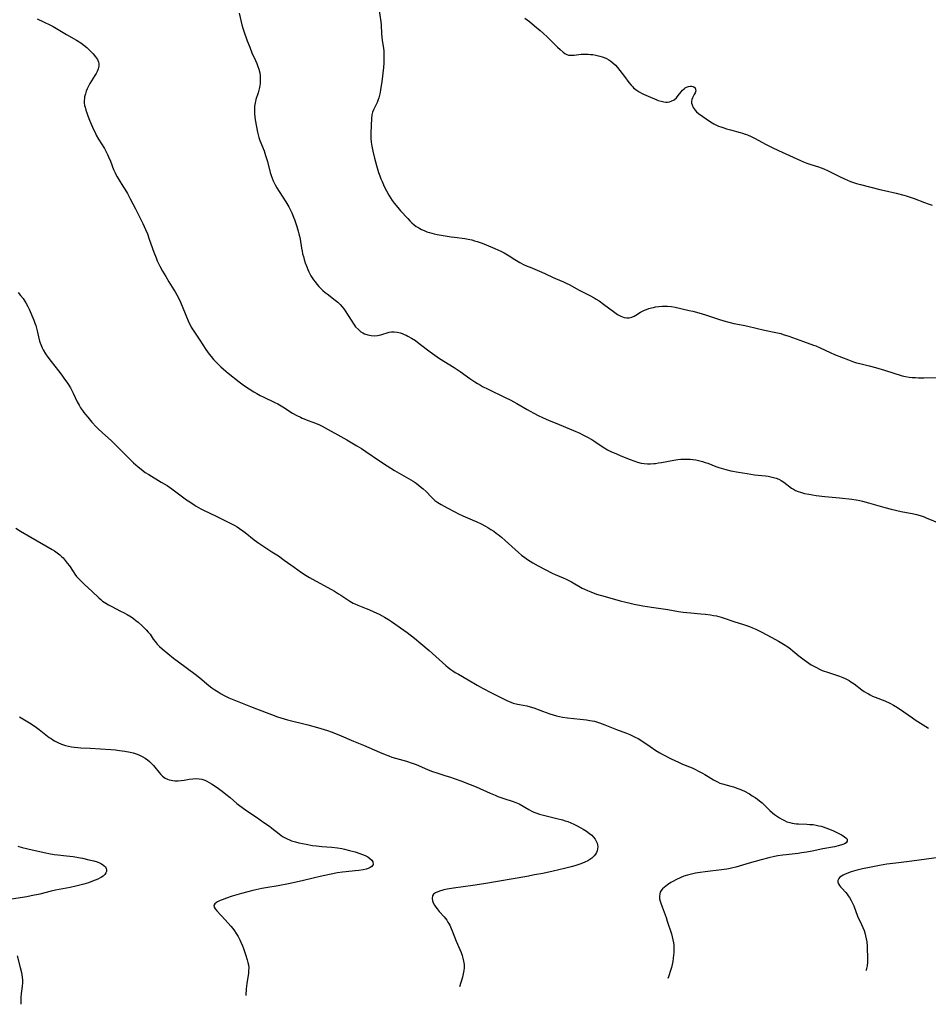
# Model space of a CAD drawing. Units: inches. Extents: x 2032959 to 2037945, y 247691 to 253158.
# Drawn here: x 2037257 to 2037474, y 247841 to 248076 of the extents above; entities that cross this region are included whole.
import ezdxf

# ---------------------------------------------------------------- set-up
doc = ezdxf.new("R2010")
doc.units = ezdxf.units.IN
doc.header["$MEASUREMENT"] = 0
doc.layers.add('c_19_T12S_R18E', color=170, linetype='Continuous')

msp = doc.modelspace()

# ---------------------------------------------------------------- linework, layer by layer
at = {"layer": 'c_19_T12S_R18E'}
for points in [[(2037342.33, 248079.2, 1008), (2037342.82, 248076, 1008), (2037342.9, 248075.24, 1008), (2037342.99, 248073.11, 1008), (2037343.04, 248072.4, 1008), (2037343.16, 248071.52, 1008), (2037343.37, 248070.2, 1008), (2037343.51, 248069.06, 1008), (2037343.55, 248068.38, 1008), (2037343.57, 248067.69, 1008), (2037343.55, 248066.81, 1008), (2037343.52, 248066.14, 1008), (2037343.43, 248065.07, 1008), (2037343.03, 248061.67, 1008), (2037342.92, 248060.79, 1008), (2037342.76, 248059.78, 1008), (2037342.63, 248059.12, 1008), (2037342.49, 248058.47, 1008), (2037342.32, 248057.84, 1008), (2037342.12, 248057.22, 1008), (2037341.91, 248056.69, 1008), (2037341.63, 248056.07, 1008), (2037341.09, 248054.94, 1008), (2037340.87, 248054.41, 1008), (2037340.68, 248053.77, 1008), (2037340.56, 248052.94, 1008), (2037340.44, 248049.46, 1008), (2037340.43, 248048.98, 1008), (2037340.45, 248048.13, 1008), (2037340.53, 248047.28, 1008), (2037340.69, 248046.3, 1008), (2037340.94, 248045.13, 1008), (2037341.34, 248043.47, 1008), (2037341.82, 248041.66, 1008), (2037342.29, 248040.04, 1008), (2037342.56, 248039.24, 1008), (2037342.84, 248038.51, 1008), (2037343.12, 248037.84, 1008), (2037343.66, 248036.65, 1008), (2037344.16, 248035.65, 1008), (2037344.77, 248034.56, 1008), (2037345.14, 248033.95, 1008), (2037345.57, 248033.3, 1008), (2037345.99, 248032.72, 1008), (2037346.88, 248031.62, 1008), (2037347.52, 248030.89, 1008), (2037349.24, 248028.99, 1008), (2037349.72, 248028.49, 1008), (2037350.25, 248027.98, 1008), (2037350.8, 248027.51, 1008), (2037351.29, 248027.15, 1008), (2037351.64, 248026.92, 1008), (2037352.1, 248026.65, 1008), (2037352.57, 248026.41, 1008)], [(2037260.77, 248076.69, 1012), (2037262.25, 248076.02, 1012), (2037263.96, 248075.21, 1012), (2037264.6, 248074.87, 1012), (2037265.39, 248074.39, 1012), (2037266.96, 248073.41, 1012), (2037267.75, 248072.93, 1012), (2037270.17, 248071.62, 1012), (2037271.14, 248071, 1012), (2037271.89, 248070.43, 1012), (2037272.59, 248069.84, 1012), (2037273.52, 248068.97, 1012), (2037274.11, 248068.35, 1012), (2037274.7, 248067.65, 1012), (2037275.13, 248067.01, 1012), (2037275.41, 248066.37, 1012), (2037275.49, 248066.01, 1012), (2037275.51, 248065.7, 1012), (2037275.48, 248065.39, 1012), (2037275.31, 248064.75, 1012), (2037275.04, 248064.1, 1012), (2037274.8, 248063.63, 1012), (2037274.52, 248063.14, 1012), (2037273.35, 248061.23, 1012), (2037273.08, 248060.75, 1012), (2037272.7, 248060, 1012), (2037272.46, 248059.41, 1012), (2037272.25, 248058.81, 1012), (2037272.08, 248058.11, 1012), (2037272.01, 248057.66, 1012), (2037271.98, 248057.19, 1012), (2037272, 248056.61, 1012), (2037272.08, 248056.02, 1012), (2037272.17, 248055.59, 1012), (2037272.35, 248054.91, 1012), (2037272.57, 248054.22, 1012), (2037272.81, 248053.57, 1012), (2037273.27, 248052.49, 1012), (2037274.23, 248050.29, 1012), (2037274.64, 248049.38, 1012), (2037274.87, 248048.91, 1012), (2037275.4, 248047.95, 1012), (2037276.79, 248045.72, 1012), (2037277.21, 248044.95, 1012), (2037277.52, 248044.34, 1012), (2037277.8, 248043.72, 1012), (2037278.24, 248042.69, 1012), (2037279, 248040.7, 1012), (2037279.34, 248039.92, 1012), (2037279.54, 248039.5, 1012), (2037279.83, 248038.96, 1012), (2037280.29, 248038.21, 1012), (2037281.23, 248036.74, 1012), (2037281.69, 248036, 1012), (2037282.28, 248034.98, 1012), (2037282.96, 248033.71, 1012), (2037284.2, 248031.37, 1012), (2037285.43, 248028.96, 1012), (2037285.99, 248027.82, 1012), (2037286.63, 248026.41, 1012), (2037287.06, 248025.33, 1012), (2037287.5, 248024.13, 1012), (2037288.62, 248020.98, 1012), (2037289.13, 248019.62, 1012), (2037289.41, 248018.95, 1012), (2037289.72, 248018.28, 1012), (2037290.03, 248017.67, 1012), (2037290.7, 248016.45, 1012), (2037291.45, 248015.16, 1012), (2037292.2, 248013.93, 1012), (2037293.42, 248011.99, 1012), (2037293.7, 248011.52, 1012), (2037294.49, 248010.07, 1012), (2037295, 248009.04, 1012), (2037295.57, 248007.73, 1012), (2037296.8, 248004.62, 1012), (2037297.07, 248004.02, 1012), (2037297.35, 248003.45, 1012), (2037297.55, 248003.09, 1012), (2037298.16, 248002.11, 1012), (2037299.59, 247999.96, 1012), (2037301.04, 247997.73, 1012), (2037301.83, 247996.64, 1012), (2037302.31, 247996.04, 1012), (2037302.88, 247995.38, 1012), (2037303.72, 247994.48, 1012), (2037304.58, 247993.63, 1012), (2037305.24, 247993.03, 1012), (2037306.36, 247992.11, 1012), (2037308.99, 247990.03, 1012), (2037310.28, 247989.06, 1012), (2037311.34, 247988.32, 1012), (2037312.48, 247987.62, 1012), (2037313.22, 247987.2, 1012), (2037313.97, 247986.8, 1012), (2037314.69, 247986.44, 1012), (2037317.48, 247985.12, 1012), (2037318.2, 247984.75, 1012), (2037319.39, 247984.05, 1012), (2037321.73, 247982.57, 1012), (2037322.78, 247981.98, 1012), (2037323.6, 247981.56, 1012), (2037324.07, 247981.35, 1012), (2037324.55, 247981.15, 1012), (2037325.22, 247980.89, 1012), (2037326.58, 247980.4, 1012), (2037327.25, 247980.15, 1012), (2037328.19, 247979.72, 1012), (2037328.82, 247979.4, 1012), (2037334.68, 247976.14, 1012), (2037337.09, 247974.77, 1012), (2037338.17, 247974.13, 1012), (2037339.26, 247973.42, 1012), (2037342.48, 247971.17, 1012), (2037344.34, 247969.94, 1012), (2037346.1, 247968.86, 1012), (2037349.47, 247966.97, 1012), (2037350.58, 247966.28, 1012), (2037351.25, 247965.82, 1012), (2037352.25, 247965.07, 1012), (2037352.95, 247964.47, 1012), (2037353.62, 247963.85, 1012), (2037354.89, 247962.49, 1012), (2037355.35, 247962.05, 1012), (2037355.75, 247961.72, 1012), (2037356.45, 247961.23, 1012), (2037357.2, 247960.77, 1012), (2037358.65, 247959.95, 1012), (2037360.46, 247958.98, 1012), (2037361.4, 247958.52, 1012), (2037362.43, 247958.05, 1012), (2037365.72, 247956.62, 1012), (2037366.77, 247956.12, 1012), (2037367.83, 247955.58, 1012), (2037368.42, 247955.24, 1012), (2037369.13, 247954.8, 1012), (2037369.82, 247954.33, 1012), (2037370.38, 247953.92, 1012), (2037370.84, 247953.56, 1012), (2037371.61, 247952.93, 1012), (2037372.54, 247952.11, 1012), (2037375.68, 247949.28, 1012), (2037376.43, 247948.65, 1012), (2037377.2, 247948.06, 1012), (2037377.83, 247947.63, 1012), (2037379.11, 247946.84, 1012), (2037380.38, 247946.12, 1012), (2037382.04, 247945.21, 1012), (2037383.72, 247944.36, 1012), (2037384.49, 247943.99, 1012), (2037386.35, 247943.2, 1012), (2037387.08, 247942.88, 1012), (2037387.58, 247942.64, 1012), (2037388.35, 247942.23, 1012), (2037390.94, 247940.77, 1012), (2037391.43, 247940.51, 1012), (2037392.19, 247940.16, 1012), (2037392.96, 247939.84, 1012), (2037394.35, 247939.36, 1012), (2037396.41, 247938.74, 1012), (2037400, 247937.76, 1012), (2037401.31, 247937.42, 1012), (2037402.35, 247937.17, 1012), (2037403.32, 247936.97, 1012), (2037405.41, 247936.57, 1012), (2037407.47, 247936.23, 1012), (2037411.37, 247935.65, 1012), (2037413.93, 247935.19, 1012), (2037415.01, 247935.02, 1012), (2037415.93, 247934.92, 1012), (2037416.86, 247934.83, 1012), (2037419.22, 247934.64, 1012), (2037420.39, 247934.53, 1012), (2037421.56, 247934.38, 1012), (2037422.3, 247934.26, 1012), (2037423.03, 247934.12, 1012), (2037423.52, 247934, 1012), (2037424.12, 247933.83, 1012), (2037424.84, 247933.6, 1012), (2037427.13, 247932.81, 1012), (2037429.41, 247932.08, 1012), (2037430.86, 247931.57, 1012), (2037431.58, 247931.29, 1012), (2037432.36, 247930.96, 1012), (2037433.63, 247930.35, 1012), (2037436.22, 247929, 1012), (2037437.83, 247928.1, 1012), (2037438.99, 247927.4, 1012), (2037440.04, 247926.71, 1012), (2037440.66, 247926.25, 1012), (2037441.25, 247925.78, 1012), (2037442.63, 247924.63, 1012), (2037443.91, 247923.63, 1012), (2037445.03, 247922.84, 1012), (2037445.64, 247922.44, 1012), (2037446.23, 247922.09, 1012), (2037446.84, 247921.77, 1012), (2037447.56, 247921.42, 1012), (2037448.23, 247921.13, 1012), (2037449.72, 247920.58, 1012), (2037452.37, 247919.72, 1012), (2037453.19, 247919.42, 1012), (2037453.71, 247919.19, 1012), (2037454.2, 247918.94, 1012), (2037454.68, 247918.68, 1012), (2037455.09, 247918.42, 1012), (2037455.89, 247917.87, 1012), (2037457.72, 247916.49, 1012), (2037458.27, 247916.11, 1012), (2037458.83, 247915.74, 1012), (2037459.26, 247915.5, 1012), (2037459.69, 247915.26, 1012), (2037460.27, 247914.98, 1012), (2037460.87, 247914.72, 1012), (2037463.16, 247913.82, 1012), (2037464.38, 247913.29, 1012), (2037465.28, 247912.84, 1012), (2037466.24, 247912.26, 1012), (2037467.73, 247911.26, 1012), (2037469.79, 247909.8, 1012), (2037470.47, 247909.34, 1012), (2037473, 247907.73, 1012), (2037473.61, 247907.32, 1012)], [(2037309.02, 248078.04, 1010), (2037309.62, 248075.31, 1010), (2037309.85, 248074.5, 1010), (2037310.1, 248073.74, 1010), (2037310.91, 248071.48, 1010), (2037311.5, 248069.93, 1010), (2037312.05, 248068.62, 1010), (2037312.92, 248066.72, 1010), (2037313.21, 248066.04, 1010), (2037313.46, 248065.35, 1010), (2037313.68, 248064.66, 1010), (2037313.89, 248063.78, 1010), (2037314, 248063.1, 1010), (2037314.04, 248062.43, 1010), (2037314.04, 248061.83, 1010), (2037313.99, 248061.24, 1010), (2037313.84, 248060.33, 1010), (2037313.68, 248059.66, 1010), (2037313.49, 248059, 1010), (2037312.98, 248057.43, 1010), (2037312.86, 248056.93, 1010), (2037312.8, 248056.65, 1010), (2037312.69, 248055.89, 1010), (2037312.65, 248055.13, 1010), (2037312.66, 248054.36, 1010), (2037312.68, 248054.04, 1010), (2037312.75, 248053.31, 1010), (2037312.85, 248052.59, 1010), (2037313.36, 248049.67, 1010), (2037313.49, 248049.04, 1010), (2037313.67, 248048.37, 1010), (2037313.92, 248047.63, 1010), (2037314.93, 248045.17, 1010), (2037315.31, 248044.07, 1010), (2037315.73, 248042.62, 1010), (2037316.39, 248040.05, 1010), (2037316.62, 248039.29, 1010), (2037316.86, 248038.64, 1010), (2037317.12, 248037.99, 1010), (2037317.6, 248037.03, 1010), (2037318, 248036.31, 1010), (2037318.53, 248035.45, 1010), (2037320.12, 248033.03, 1010), (2037320.82, 248031.84, 1010), (2037321.1, 248031.31, 1010), (2037321.53, 248030.41, 1010), (2037321.96, 248029.36, 1010), (2037322.18, 248028.78, 1010), (2037322.73, 248027.15, 1010), (2037323.08, 248025.97, 1010), (2037323.23, 248025.4, 1010), (2037323.37, 248024.82, 1010), (2037323.53, 248024.1, 1010), (2037323.88, 248021.92, 1010), (2037324.01, 248021.2, 1010), (2037324.14, 248020.62, 1010), (2037324.32, 248019.93, 1010), (2037324.52, 248019.25, 1010), (2037324.78, 248018.46, 1010), (2037325.12, 248017.52, 1010), (2037325.37, 248016.88, 1010), (2037325.65, 248016.26, 1010), (2037325.87, 248015.81, 1010), (2037326.11, 248015.37, 1010), (2037326.41, 248014.88, 1010), (2037326.74, 248014.4, 1010), (2037327.13, 248013.87, 1010), (2037327.55, 248013.35, 1010), (2037328.05, 248012.79, 1010), (2037328.43, 248012.4, 1010), (2037328.99, 248011.87, 1010), (2037329.56, 248011.37, 1010), (2037329.99, 248011.03, 1010), (2037331.93, 248009.55, 1010), (2037332.58, 248009.01, 1010), (2037333.13, 248008.49, 1010), (2037333.59, 248007.97, 1010), (2037333.97, 248007.49, 1010), (2037334.33, 248006.99, 1010), (2037335.05, 248005.9, 1010), (2037335.86, 248004.55, 1010), (2037336.3, 248003.85, 1010), (2037336.81, 248003.17, 1010), (2037337.46, 248002.49, 1010), (2037338.08, 248001.99, 1010), (2037338.49, 248001.74, 1010), (2037338.9, 248001.52, 1010), (2037339.71, 248001.22, 1010), (2037340.51, 248001.07, 1010), (2037341.24, 248001.03, 1010), (2037342.06, 248001.1, 1010), (2037342.84, 248001.26, 1010), (2037343.33, 248001.4, 1010), (2037344.33, 248001.71, 1010), (2037344.85, 248001.86, 1010), (2037345.41, 248001.97, 1010), (2037345.71, 248002, 1010), (2037346, 248002, 1010), (2037346.73, 248001.91, 1010), (2037347.48, 248001.71, 1010), (2037347.95, 248001.55, 1010), (2037348.42, 248001.36, 1010), (2037348.86, 248001.16, 1010), (2037349.31, 248000.93, 1010), (2037350.12, 248000.49, 1010), (2037351.11, 247999.86, 1010), (2037352.02, 247999.21, 1010), (2037354.58, 247997.19, 1010), (2037355.71, 247996.37, 1010), (2037356.82, 247995.63, 1010), (2037360.3, 247993.46, 1010), (2037361.74, 247992.48, 1010), (2037364.08, 247990.84, 1010), (2037365.25, 247990.05, 1010), (2037365.92, 247989.62, 1010), (2037366.6, 247989.21, 1010), (2037367.08, 247988.94, 1010), (2037368.47, 247988.24, 1010), (2037372.37, 247986.38, 1010), (2037373.9, 247985.62, 1010), (2037375.28, 247984.88, 1010), (2037377.78, 247983.39, 1010), (2037378.52, 247982.98, 1010), (2037379.4, 247982.51, 1010), (2037380.42, 247982, 1010), (2037381.43, 247981.52, 1010), (2037383.01, 247980.81, 1010), (2037384.44, 247980.2, 1010), (2037388.84, 247978.42, 1010), (2037390.33, 247977.76, 1010), (2037390.93, 247977.48, 1010), (2037392.06, 247976.89, 1010), (2037393.22, 247976.22, 1010), (2037393.7, 247975.91, 1010), (2037395.9, 247974.44, 1010), (2037396.97, 247973.81, 1010), (2037397.92, 247973.34, 1010), (2037398.53, 247973.06, 1010), (2037400.56, 247972.19, 1010), (2037402.39, 247971.45, 1010), (2037403.28, 247971.12, 1010), (2037404.14, 247970.85, 1010), (2037405.01, 247970.64, 1010), (2037405.71, 247970.53, 1010), (2037406.48, 247970.47, 1010), (2037407.24, 247970.47, 1010), (2037408.02, 247970.51, 1010), (2037408.44, 247970.56, 1010), (2037409.16, 247970.66, 1010), (2037409.89, 247970.79, 1010), (2037412.79, 247971.35, 1010), (2037413.72, 247971.49, 1010), (2037414.44, 247971.56, 1010), (2037415.03, 247971.59, 1010), (2037415.62, 247971.59, 1010), (2037416.11, 247971.58, 1010), (2037416.74, 247971.54, 1010), (2037417.36, 247971.47, 1010), (2037418.04, 247971.37, 1010), (2037418.71, 247971.23, 1010), (2037419.65, 247970.99, 1010), (2037420.26, 247970.8, 1010), (2037420.91, 247970.57, 1010), (2037422.87, 247969.82, 1010), (2037423.56, 247969.58, 1010), (2037424.13, 247969.4, 1010), (2037425.21, 247969.1, 1010), (2037426.45, 247968.81, 1010), (2037428.26, 247968.44, 1010), (2037430.28, 247968.1, 1010), (2037432.08, 247967.84, 1010), (2037434.67, 247967.59, 1010), (2037435.32, 247967.5, 1010), (2037435.95, 247967.37, 1010), (2037436.61, 247967.21, 1010), (2037437.25, 247967, 1010), (2037437.87, 247966.75, 1010), (2037438.43, 247966.47, 1010), (2037439.11, 247966.04, 1010), (2037440.93, 247964.67, 1010), (2037441.41, 247964.36, 1010), (2037441.87, 247964.11, 1010), (2037442.53, 247963.83, 1010), (2037443.03, 247963.65, 1010), (2037443.55, 247963.5, 1010), (2037444.03, 247963.37, 1010), (2037445.05, 247963.17, 1010), (2037446.8, 247962.9, 1010), (2037448.86, 247962.66, 1010), (2037452.35, 247962.29, 1010), (2037455.29, 247962.01, 1010), (2037456.35, 247961.86, 1010), (2037457.19, 247961.71, 1010), (2037457.9, 247961.54, 1010), (2037459.32, 247961.17, 1010), (2037463.18, 247960.02, 1010), (2037464.72, 247959.62, 1010), (2037467.1, 247959.08, 1010), (2037470.12, 247958.47, 1010), (2037470.77, 247958.33, 1010), (2037471.64, 247958.09, 1010), (2037472.57, 247957.78, 1010), (2037473.11, 247957.57, 1010), (2037476.54, 247956.12, 1010)], [(2037377.22, 248076.86, 1006), (2037378.32, 248076.03, 1006), (2037379.53, 248075.05, 1006), (2037380.89, 248073.92, 1006), (2037381.71, 248073.22, 1006), (2037382.59, 248072.4, 1006), (2037385.05, 248069.94, 1006), (2037385.67, 248069.35, 1006), (2037386.39, 248068.74, 1006), (2037386.81, 248068.45, 1006), (2037387.23, 248068.21, 1006), (2037387.67, 248068.06, 1006), (2037388.32, 248068, 1006), (2037389.03, 248068.05, 1006), (2037390.65, 248068.24, 1006), (2037391.13, 248068.26, 1006), (2037391.72, 248068.27, 1006), (2037392.33, 248068.26, 1006), (2037392.94, 248068.22, 1006), (2037393.45, 248068.15, 1006), (2037394.18, 248068.03, 1006), (2037395.16, 248067.79, 1006), (2037395.67, 248067.64, 1006), (2037396.17, 248067.45, 1006), (2037396.73, 248067.2, 1006), (2037397.27, 248066.91, 1006), (2037397.78, 248066.57, 1006), (2037398.27, 248066.2, 1006), (2037398.84, 248065.67, 1006), (2037399.33, 248065.11, 1006), (2037401.01, 248062.92, 1006), (2037402.04, 248061.54, 1006), (2037402.58, 248060.88, 1006), (2037402.92, 248060.52, 1006), (2037403.2, 248060.26, 1006), (2037403.84, 248059.73, 1006), (2037404.53, 248059.27, 1006), (2037405.05, 248058.96, 1006), (2037405.59, 248058.69, 1006), (2037406.66, 248058.22, 1006), (2037408.74, 248057.38, 1006), (2037409.09, 248057.24, 1006), (2037409.75, 248057.01, 1006), (2037410.42, 248056.86, 1006), (2037410.87, 248056.82, 1006), (2037411.32, 248056.82, 1006), (2037411.77, 248056.89, 1006), (2037412.2, 248057.02, 1006), (2037412.85, 248057.36, 1006), (2037413.41, 248057.82, 1006), (2037413.87, 248058.36, 1006), (2037414.52, 248059.26, 1006), (2037414.88, 248059.67, 1006), (2037415.24, 248060.01, 1006), (2037415.53, 248060.21, 1006), (2037415.82, 248060.37, 1006), (2037416.33, 248060.56, 1006), (2037416.7, 248060.63, 1006), (2037417.04, 248060.64, 1006), (2037417.35, 248060.58, 1006), (2037417.62, 248060.45, 1006), (2037417.88, 248060.2, 1006), (2037418.01, 248059.87, 1006), (2037418.02, 248059.48, 1006), (2037417.91, 248059.06, 1006), (2037417.7, 248058.6, 1006), (2037417.28, 248057.83, 1006), (2037417.1, 248057.42, 1006), (2037417.01, 248057, 1006), (2037417.04, 248056.59, 1006), (2037417.15, 248056.15, 1006), (2037417.42, 248055.55, 1006), (2037417.89, 248054.86, 1006), (2037418.22, 248054.51, 1006), (2037418.69, 248054.12, 1006), (2037421.6, 248052.12, 1006), (2037422.39, 248051.64, 1006), (2037423.18, 248051.24, 1006), (2037423.5, 248051.1, 1006), (2037424.05, 248050.88, 1006), (2037424.73, 248050.64, 1006), (2037425.42, 248050.42, 1006), (2037426.35, 248050.16, 1006), (2037428.67, 248049.57, 1006), (2037429.21, 248049.41, 1006), (2037429.81, 248049.2, 1006), (2037430.4, 248048.97, 1006), (2037431.25, 248048.59, 1006), (2037432.08, 248048.18, 1006), (2037434.83, 248046.71, 1006), (2037436.26, 248046.01, 1006), (2037437.83, 248045.26, 1006), (2037440.39, 248044.1, 1006), (2037443.05, 248042.85, 1006), (2037443.74, 248042.55, 1006), (2037444.54, 248042.24, 1006), (2037445.55, 248041.9, 1006), (2037447.32, 248041.34, 1006), (2037448.64, 248040.85, 1006), (2037449.69, 248040.39, 1006), (2037450.27, 248040.12, 1006), (2037452.37, 248039.02, 1006), (2037453.54, 248038.46, 1006), (2037454.25, 248038.16, 1006), (2037454.98, 248037.88, 1006), (2037455.73, 248037.62, 1006), (2037456.47, 248037.39, 1006), (2037457.41, 248037.13, 1006), (2037462.04, 248035.92, 1006), (2037463.09, 248035.68, 1006), (2037465.94, 248035.06, 1006), (2037467.72, 248034.61, 1006), (2037468.31, 248034.44, 1006), (2037469.49, 248034.05, 1006), (2037470.22, 248033.77, 1006), (2037472.67, 248032.81, 1006), (2037473.55, 248032.49, 1006), (2037474.49, 248032.21, 1006)], [(2037352.57, 248026.41, 1008), (2037353.19, 248026.13, 1008), (2037353.82, 248025.88, 1008), (2037354.47, 248025.67, 1008), (2037355.58, 248025.39, 1008), (2037356.31, 248025.24, 1008), (2037358.17, 248024.89, 1008), (2037359.61, 248024.65, 1008), (2037360.45, 248024.53, 1008), (2037362.87, 248024.24, 1008), (2037363.71, 248024.09, 1008), (2037364.53, 248023.9, 1008), (2037365.2, 248023.71, 1008), (2037365.87, 248023.5, 1008), (2037367.02, 248023.1, 1008), (2037367.97, 248022.73, 1008), (2037370.08, 248021.85, 1008), (2037371.47, 248021.22, 1008), (2037372.28, 248020.8, 1008), (2037373.44, 248020.12, 1008), (2037374.8, 248019.26, 1008), (2037375.6, 248018.78, 1008), (2037376.06, 248018.52, 1008), (2037376.92, 248018.08, 1008), (2037377.8, 248017.67, 1008), (2037378.48, 248017.38, 1008), (2037381.28, 248016.23, 1008), (2037382.17, 248015.83, 1008), (2037384, 248014.93, 1008), (2037384.55, 248014.67, 1008), (2037386.42, 248013.9, 1008), (2037387.24, 248013.53, 1008), (2037387.79, 248013.25, 1008), (2037390.2, 248011.95, 1008), (2037392.78, 248010.65, 1008), (2037393.79, 248010.09, 1008), (2037394.27, 248009.8, 1008), (2037394.98, 248009.34, 1008), (2037396.01, 248008.6, 1008), (2037398.37, 248006.82, 1008), (2037399.37, 248006.14, 1008), (2037400.17, 248005.69, 1008), (2037400.96, 248005.39, 1008), (2037401.55, 248005.27, 1008), (2037402.14, 248005.28, 1008), (2037402.74, 248005.43, 1008), (2037403.33, 248005.69, 1008), (2037403.73, 248005.92, 1008), (2037404.88, 248006.62, 1008), (2037405.33, 248006.87, 1008), (2037405.79, 248007.1, 1008), (2037406.3, 248007.31, 1008), (2037406.82, 248007.5, 1008), (2037407.47, 248007.69, 1008), (2037407.96, 248007.81, 1008), (2037408.46, 248007.91, 1008), (2037409.23, 248008.03, 1008), (2037410, 248008.1, 1008), (2037410.78, 248008.11, 1008), (2037411.31, 248008.09, 1008), (2037412.22, 248007.99, 1008), (2037413.14, 248007.82, 1008), (2037416.5, 248007.07, 1008), (2037417.37, 248006.86, 1008), (2037418.77, 248006.5, 1008), (2037420.33, 248006.02, 1008), (2037423.44, 248004.98, 1008), (2037424.72, 248004.6, 1008), (2037425.93, 248004.27, 1008), (2037427.12, 248003.99, 1008), (2037429.38, 248003.53, 1008), (2037430.49, 248003.29, 1008), (2037434.42, 248002.37, 1008), (2037437.18, 248001.8, 1008), (2037438.32, 248001.53, 1008), (2037438.94, 248001.36, 1008), (2037440.24, 248000.93, 1008), (2037443.79, 247999.64, 1008), (2037446.17, 247998.8, 1008), (2037446.71, 247998.59, 1008), (2037447.75, 247998.15, 1008), (2037450.16, 247997.02, 1008), (2037451.18, 247996.59, 1008), (2037454.51, 247995.29, 1008), (2037455.74, 247994.83, 1008), (2037456.47, 247994.59, 1008), (2037457.25, 247994.38, 1008), (2037459.45, 247993.88, 1008), (2037461, 247993.46, 1008), (2037463.12, 247992.81, 1008), (2037467.32, 247991.49, 1008), (2037468.13, 247991.28, 1008), (2037469.03, 247991.13, 1008), (2037469.75, 247991.06, 1008), (2037470.49, 247991.02, 1008), (2037471.22, 247991.01, 1008), (2037472.55, 247991.01, 1008), (2037475.9, 247991.07, 1008)], [(2037256.18, 248011.36, 1014), (2037256.79, 248010.64, 1014), (2037257.37, 248009.9, 1014), (2037257.9, 248009.13, 1014), (2037258.07, 248008.85, 1014), (2037258.52, 248008.01, 1014), (2037258.8, 248007.4, 1014), (2037259.92, 248004.77, 1014), (2037260.22, 248004.01, 1014), (2037260.41, 248003.5, 1014), (2037260.61, 248002.86, 1014), (2037260.77, 248002.17, 1014), (2037261.06, 248000.79, 1014), (2037261.32, 247999.75, 1014), (2037261.59, 247998.94, 1014), (2037261.92, 247998.15, 1014), (2037262.17, 247997.65, 1014), (2037262.74, 247996.7, 1014), (2037263.28, 247995.94, 1014), (2037264.06, 247994.9, 1014), (2037265.84, 247992.64, 1014), (2037266.65, 247991.58, 1014), (2037267.29, 247990.7, 1014), (2037267.8, 247989.95, 1014), (2037268.3, 247989.19, 1014), (2037268.69, 247988.56, 1014), (2037269.05, 247987.93, 1014), (2037269.36, 247987.32, 1014), (2037270.33, 247985.27, 1014), (2037270.74, 247984.48, 1014), (2037271.12, 247983.82, 1014), (2037271.54, 247983.18, 1014), (2037271.9, 247982.7, 1014), (2037272.27, 247982.22, 1014), (2037272.82, 247981.55, 1014), (2037273.82, 247980.39, 1014), (2037274.82, 247979.31, 1014), (2037275.25, 247978.88, 1014), (2037276.34, 247977.85, 1014), (2037278.39, 247975.98, 1014), (2037279.22, 247975.19, 1014), (2037282.39, 247972.01, 1014), (2037283.79, 247970.68, 1014), (2037284.9, 247969.69, 1014), (2037285.55, 247969.15, 1014), (2037286.57, 247968.41, 1014), (2037287.38, 247967.89, 1014), (2037290.39, 247966.09, 1014), (2037291.76, 247965.24, 1014), (2037292.87, 247964.48, 1014), (2037293.51, 247964.03, 1014), (2037296.43, 247961.88, 1014), (2037297.19, 247961.33, 1014), (2037298.27, 247960.62, 1014), (2037298.74, 247960.34, 1014), (2037299.85, 247959.72, 1014), (2037300.47, 247959.4, 1014), (2037303.5, 247957.94, 1014), (2037306.87, 247956.28, 1014), (2037307.94, 247955.71, 1014), (2037308.51, 247955.38, 1014), (2037309.08, 247955.03, 1014), (2037309.89, 247954.47, 1014), (2037310.41, 247954.08, 1014), (2037312.55, 247952.33, 1014), (2037313.68, 247951.48, 1014), (2037314.86, 247950.69, 1014), (2037316.8, 247949.46, 1014), (2037318.35, 247948.44, 1014), (2037319.74, 247947.47, 1014), (2037322.11, 247945.77, 1014), (2037323.88, 247944.53, 1014), (2037324.99, 247943.8, 1014), (2037325.8, 247943.31, 1014), (2037331.73, 247940, 1014), (2037332.71, 247939.4, 1014), (2037333.25, 247939.06, 1014), (2037334.93, 247937.94, 1014), (2037335.44, 247937.62, 1014), (2037336.2, 247937.2, 1014), (2037336.64, 247936.99, 1014), (2037337.33, 247936.69, 1014), (2037339.33, 247935.92, 1014), (2037339.99, 247935.64, 1014), (2037341.15, 247935.11, 1014), (2037342.39, 247934.52, 1014), (2037343.17, 247934.13, 1014), (2037343.67, 247933.86, 1014), (2037344.62, 247933.3, 1014), (2037345.4, 247932.77, 1014), (2037348.33, 247930.75, 1014), (2037349.1, 247930.18, 1014), (2037350.84, 247928.81, 1014), (2037352.4, 247927.53, 1014), (2037354.35, 247925.88, 1014), (2037358.33, 247922.32, 1014), (2037358.93, 247921.83, 1014), (2037359.53, 247921.37, 1014), (2037360.06, 247921, 1014), (2037360.59, 247920.65, 1014), (2037361.38, 247920.18, 1014), (2037363.71, 247918.88, 1014), (2037365.87, 247917.57, 1014), (2037366.52, 247917.19, 1014), (2037367.08, 247916.89, 1014), (2037369.29, 247915.76, 1014), (2037371.77, 247914.45, 1014), (2037372.95, 247913.89, 1014), (2037373.88, 247913.52, 1014), (2037374.44, 247913.33, 1014), (2037375.43, 247913.06, 1014), (2037375.94, 247912.95, 1014), (2037377.72, 247912.63, 1014), (2037378.5, 247912.44, 1014), (2037379.37, 247912.16, 1014), (2037381.47, 247911.37, 1014), (2037383.16, 247910.76, 1014), (2037384.01, 247910.49, 1014), (2037384.77, 247910.28, 1014), (2037385.51, 247910.11, 1014), (2037386.25, 247909.97, 1014), (2037387.43, 247909.79, 1014), (2037388.89, 247909.61, 1014), (2037391.98, 247909.3, 1014), (2037392.78, 247909.19, 1014), (2037393.31, 247909.1, 1014), (2037393.84, 247908.97, 1014), (2037394.37, 247908.83, 1014), (2037395.02, 247908.63, 1014), (2037396.36, 247908.15, 1014), (2037399.09, 247907.04, 1014), (2037401.47, 247906.15, 1014), (2037402.29, 247905.82, 1014), (2037402.95, 247905.52, 1014), (2037403.6, 247905.19, 1014), (2037404.26, 247904.82, 1014), (2037405.4, 247904.1, 1014), (2037407.13, 247902.92, 1014), (2037408.51, 247902.01, 1014), (2037409.47, 247901.43, 1014), (2037410.18, 247901.03, 1014), (2037412.15, 247900, 1014), (2037413.9, 247899.17, 1014), (2037414.84, 247898.76, 1014), (2037417.15, 247897.83, 1014), (2037417.96, 247897.46, 1014), (2037418.56, 247897.17, 1014), (2037419.68, 247896.59, 1014), (2037420.21, 247896.29, 1014), (2037421.02, 247895.81, 1014), (2037422.29, 247895.02, 1014), (2037423.23, 247894.48, 1014), (2037423.79, 247894.22, 1014), (2037424.43, 247894, 1014), (2037426.44, 247893.46, 1014), (2037427.03, 247893.29, 1014), (2037428.1, 247892.91, 1014), (2037428.58, 247892.72, 1014), (2037429.66, 247892.24, 1014), (2037430.85, 247891.61, 1014), (2037431.55, 247891.2, 1014), (2037432.22, 247890.77, 1014), (2037432.75, 247890.39, 1014), (2037433.28, 247889.98, 1014), (2037433.87, 247889.47, 1014), (2037434.43, 247888.93, 1014), (2037435.72, 247887.65, 1014), (2037436.36, 247887.09, 1014), (2037436.84, 247886.71, 1014), (2037437.33, 247886.35, 1014), (2037438.04, 247885.88, 1014), (2037438.59, 247885.56, 1014), (2037439.2, 247885.25, 1014), (2037439.82, 247884.98, 1014), (2037440.54, 247884.76, 1014), (2037441.05, 247884.64, 1014), (2037441.58, 247884.54, 1014), (2037442.07, 247884.49, 1014), (2037442.56, 247884.45, 1014), (2037444.56, 247884.39, 1014), (2037445.26, 247884.35, 1014), (2037446.1, 247884.28, 1014), (2037446.79, 247884.18, 1014), (2037447.47, 247884.04, 1014), (2037447.99, 247883.91, 1014), (2037448.51, 247883.75, 1014), (2037449.77, 247883.3, 1014), (2037450.77, 247882.89, 1014), (2037451.61, 247882.5, 1014), (2037452.39, 247882.11, 1014), (2037452.82, 247881.88, 1014), (2037453.22, 247881.64, 1014), (2037453.57, 247881.41, 1014), (2037453.86, 247881.17, 1014), (2037454.19, 247880.79, 1014), (2037454.23, 247880.3, 1014), (2037453.93, 247879.94, 1014), (2037453.59, 247879.74, 1014), (2037453.14, 247879.54, 1014), (2037452.41, 247879.31, 1014), (2037451.15, 247879.02, 1014), (2037448.4, 247878.49, 1014), (2037445.84, 247877.97, 1014), (2037444.54, 247877.72, 1014), (2037443.33, 247877.54, 1014), (2037442.47, 247877.43, 1014), (2037439.66, 247877.11, 1014), (2037438.81, 247876.99, 1014), (2037437.66, 247876.81, 1014), (2037436.84, 247876.66, 1014), (2037435.47, 247876.36, 1014), (2037433.67, 247875.9, 1014), (2037430.81, 247875.1, 1014), (2037427.6, 247874.13, 1014), (2037426.88, 247873.95, 1014), (2037426.29, 247873.81, 1014), (2037425.5, 247873.67, 1014), (2037424.15, 247873.47, 1014), (2037420.32, 247873.05, 1014), (2037419.09, 247872.88, 1014), (2037417.96, 247872.7, 1014), (2037417.33, 247872.57, 1014), (2037416.68, 247872.41, 1014), (2037416.04, 247872.23, 1014), (2037415.17, 247871.95, 1014), (2037414.33, 247871.62, 1014), (2037413.46, 247871.22, 1014), (2037412.57, 247870.74, 1014), (2037412.12, 247870.46, 1014), (2037411.31, 247869.91, 1014), (2037410.9, 247869.61, 1014), (2037410.52, 247869.3, 1014), (2037410.13, 247868.92, 1014), (2037409.8, 247868.52, 1014), (2037409.57, 247868.14, 1014), (2037409.43, 247867.73, 1014), (2037409.37, 247867.15, 1014), (2037409.42, 247866.58, 1014), (2037409.56, 247865.98, 1014), (2037409.68, 247865.57, 1014), (2037410, 247864.64, 1014), (2037410.96, 247862.14, 1014), (2037411.25, 247861.27, 1014), (2037412.22, 247858.2, 1014), (2037412.42, 247857.5, 1014), (2037412.58, 247856.79, 1014), (2037412.71, 247856.07, 1014), (2037412.77, 247855.51, 1014), (2037412.8, 247854.94, 1014), (2037412.81, 247854.36, 1014), (2037412.8, 247853.75, 1014), (2037412.76, 247853.14, 1014), (2037412.68, 247852.43, 1014), (2037412.56, 247851.61, 1014), (2037412.41, 247850.91, 1014), (2037412.24, 247850.21, 1014), (2037412.1, 247849.73, 1014), (2037411.53, 247847.98, 1014), (2037411.39, 247847.52, 1014)], [(2037255.63, 247955.1, 1016), (2037256.76, 247954.38, 1016), (2037259.24, 247952.95, 1016), (2037264.33, 247949.97, 1016), (2037264.86, 247949.63, 1016), (2037265.53, 247949.18, 1016), (2037266.17, 247948.69, 1016), (2037266.59, 247948.32, 1016), (2037266.95, 247947.96, 1016), (2037267.46, 247947.37, 1016), (2037267.94, 247946.76, 1016), (2037268.43, 247946.06, 1016), (2037269.33, 247944.7, 1016), (2037269.74, 247944.12, 1016), (2037270.17, 247943.57, 1016), (2037270.52, 247943.17, 1016), (2037271.33, 247942.32, 1016), (2037271.98, 247941.7, 1016), (2037273.9, 247939.94, 1016), (2037275.48, 247938.42, 1016), (2037275.92, 247938.04, 1016), (2037276.37, 247937.67, 1016), (2037277.11, 247937.16, 1016), (2037277.81, 247936.74, 1016), (2037278.55, 247936.34, 1016), (2037280.68, 247935.3, 1016), (2037281.35, 247934.96, 1016), (2037282.25, 247934.47, 1016), (2037283.19, 247933.88, 1016), (2037283.75, 247933.48, 1016), (2037284.3, 247933.07, 1016), (2037284.85, 247932.61, 1016), (2037285.84, 247931.75, 1016), (2037286.34, 247931.3, 1016), (2037286.81, 247930.83, 1016), (2037287.29, 247930.28, 1016), (2037287.71, 247929.73, 1016), (2037288.48, 247928.58, 1016), (2037288.89, 247928.01, 1016), (2037289.41, 247927.38, 1016), (2037289.99, 247926.79, 1016), (2037290.58, 247926.26, 1016), (2037293.31, 247924.04, 1016), (2037294.48, 247923.14, 1016), (2037298.51, 247920.22, 1016), (2037299.57, 247919.38, 1016), (2037301.75, 247917.53, 1016), (2037302.45, 247916.97, 1016), (2037303.18, 247916.46, 1016), (2037303.94, 247915.98, 1016), (2037304.68, 247915.56, 1016), (2037305.43, 247915.16, 1016), (2037306.53, 247914.6, 1016), (2037307.33, 247914.25, 1016), (2037309.71, 247913.3, 1016), (2037311.7, 247912.47, 1016), (2037313.16, 247911.9, 1016), (2037316.7, 247910.55, 1016), (2037318.14, 247910.04, 1016), (2037318.97, 247909.78, 1016), (2037320.55, 247909.33, 1016), (2037325.38, 247908.1, 1016), (2037327.72, 247907.47, 1016), (2037329.26, 247907.01, 1016), (2037330.1, 247906.74, 1016), (2037330.95, 247906.44, 1016), (2037332.78, 247905.73, 1016), (2037336.33, 247904.23, 1016), (2037338.7, 247903.3, 1016), (2037339.99, 247902.74, 1016), (2037342.48, 247901.58, 1016), (2037343.88, 247901, 1016), (2037344.76, 247900.68, 1016), (2037345.48, 247900.43, 1016), (2037348.97, 247899.41, 1016), (2037350.29, 247898.99, 1016), (2037351.27, 247898.64, 1016), (2037351.8, 247898.43, 1016), (2037354.16, 247897.37, 1016), (2037355.2, 247896.96, 1016), (2037356.17, 247896.64, 1016), (2037358.37, 247895.98, 1016), (2037359.2, 247895.72, 1016), (2037360.59, 247895.25, 1016), (2037361.93, 247894.75, 1016), (2037364.15, 247893.89, 1016), (2037365.62, 247893.28, 1016), (2037368.94, 247891.79, 1016), (2037370.12, 247891.29, 1016), (2037370.79, 247891.03, 1016), (2037371.71, 247890.69, 1016), (2037372.42, 247890.46, 1016), (2037374.23, 247889.91, 1016), (2037375.1, 247889.6, 1016), (2037375.85, 247889.23, 1016), (2037378.14, 247887.91, 1016), (2037378.76, 247887.59, 1016), (2037379.4, 247887.3, 1016), (2037380.06, 247887.04, 1016), (2037380.73, 247886.81, 1016), (2037381.67, 247886.53, 1016), (2037382.97, 247886.21, 1016), (2037384.85, 247885.76, 1016), (2037386.18, 247885.42, 1016), (2037386.84, 247885.22, 1016), (2037387.46, 247885.01, 1016), (2037388.21, 247884.71, 1016), (2037388.95, 247884.38, 1016), (2037389.57, 247884.08, 1016), (2037390.62, 247883.51, 1016), (2037391.17, 247883.19, 1016), (2037391.93, 247882.71, 1016), (2037392.65, 247882.2, 1016), (2037393.21, 247881.74, 1016), (2037393.64, 247881.29, 1016), (2037394.01, 247880.82, 1016), (2037394.28, 247880.36, 1016), (2037394.48, 247879.88, 1016), (2037394.59, 247879.43, 1016), (2037394.63, 247878.97, 1016), (2037394.61, 247878.5, 1016), (2037394.52, 247878.06, 1016), (2037394.37, 247877.64, 1016), (2037394.12, 247877.2, 1016), (2037393.79, 247876.8, 1016), (2037393.18, 247876.25, 1016), (2037392.72, 247875.94, 1016), (2037392.23, 247875.66, 1016), (2037391.56, 247875.34, 1016), (2037390.6, 247874.96, 1016), (2037389.16, 247874.47, 1016), (2037388.29, 247874.21, 1016), (2037386.69, 247873.79, 1016), (2037384.02, 247873.18, 1016), (2037381.5, 247872.65, 1016), (2037379.55, 247872.27, 1016), (2037377.69, 247871.92, 1016), (2037367.39, 247870.16, 1016), (2037364.77, 247869.76, 1016), (2037360.21, 247869.12, 1016), (2037358.66, 247868.86, 1016), (2037357.91, 247868.71, 1016), (2037357.43, 247868.59, 1016), (2037357.09, 247868.49, 1016), (2037356.45, 247868.28, 1016), (2037355.9, 247868.01, 1016), (2037355.43, 247867.66, 1016), (2037355.18, 247867.29, 1016), (2037355.06, 247866.68, 1016), (2037355.13, 247866.13, 1016), (2037355.31, 247865.62, 1016), (2037355.62, 247865.05, 1016), (2037355.93, 247864.6, 1016), (2037356.29, 247864.15, 1016), (2037356.76, 247863.58, 1016), (2037357.92, 247862.27, 1016), (2037358.25, 247861.86, 1016), (2037358.56, 247861.45, 1016), (2037358.84, 247861.02, 1016), (2037359.27, 247860.28, 1016), (2037359.64, 247859.51, 1016), (2037359.89, 247858.94, 1016), (2037360.85, 247856.44, 1016), (2037361.69, 247854.5, 1016), (2037361.98, 247853.77, 1016), (2037362.24, 247853.04, 1016), (2037362.41, 247852.43, 1016), (2037362.58, 247851.65, 1016), (2037362.69, 247850.86, 1016), (2037362.71, 247850.12, 1016), (2037362.66, 247849.44, 1016), (2037362.52, 247848.66, 1016), (2037362.33, 247847.88, 1016), (2037361.65, 247845.54, 1016)], [(2037256.56, 247910.06, 1018), (2037258.9, 247908.58, 1018), (2037260.23, 247907.69, 1018), (2037261.21, 247907, 1018), (2037263.65, 247905.13, 1018), (2037264.06, 247904.83, 1018), (2037264.48, 247904.55, 1018), (2037264.9, 247904.29, 1018), (2037265.71, 247903.87, 1018), (2037266.56, 247903.51, 1018), (2037267.04, 247903.34, 1018), (2037267.53, 247903.19, 1018), (2037268.23, 247903.02, 1018), (2037268.97, 247902.89, 1018), (2037269.69, 247902.78, 1018), (2037270.42, 247902.71, 1018), (2037271.15, 247902.65, 1018), (2037273.4, 247902.52, 1018), (2037278.34, 247902.21, 1018), (2037279.43, 247902.13, 1018), (2037280.38, 247902.02, 1018), (2037281.7, 247901.83, 1018), (2037282.98, 247901.58, 1018), (2037283.68, 247901.41, 1018), (2037284.36, 247901.2, 1018), (2037285.03, 247900.96, 1018), (2037285.35, 247900.83, 1018), (2037285.86, 247900.58, 1018), (2037286.51, 247900.19, 1018), (2037287.12, 247899.75, 1018), (2037287.6, 247899.34, 1018), (2037288.06, 247898.9, 1018), (2037288.53, 247898.38, 1018), (2037288.84, 247898.01, 1018), (2037289.87, 247896.73, 1018), (2037290.25, 247896.29, 1018), (2037290.66, 247895.9, 1018), (2037291.31, 247895.41, 1018), (2037291.87, 247895.13, 1018), (2037292.29, 247894.98, 1018), (2037292.73, 247894.87, 1018), (2037293.16, 247894.8, 1018), (2037293.59, 247894.76, 1018), (2037294.39, 247894.76, 1018), (2037295.14, 247894.82, 1018), (2037295.88, 247894.93, 1018), (2037297.05, 247895.14, 1018), (2037297.92, 247895.25, 1018), (2037298.68, 247895.29, 1018), (2037299.42, 247895.26, 1018), (2037300.1, 247895.15, 1018), (2037300.78, 247894.91, 1018), (2037301.29, 247894.68, 1018), (2037301.85, 247894.36, 1018), (2037302.42, 247894.01, 1018), (2037303.46, 247893.3, 1018), (2037304.91, 247892.25, 1018), (2037305.78, 247891.59, 1018), (2037306.83, 247890.75, 1018), (2037308.43, 247889.37, 1018), (2037309.03, 247888.88, 1018), (2037309.62, 247888.42, 1018), (2037310.8, 247887.6, 1018), (2037313.14, 247886.05, 1018), (2037314.89, 247884.83, 1018), (2037316.2, 247883.89, 1018), (2037316.81, 247883.43, 1018), (2037318.51, 247882.1, 1018), (2037319, 247881.73, 1018), (2037319.51, 247881.4, 1018), (2037320.31, 247880.95, 1018), (2037321.15, 247880.58, 1018), (2037321.51, 247880.44, 1018), (2037322.48, 247880.15, 1018), (2037323.28, 247879.95, 1018), (2037324.96, 247879.6, 1018), (2037326.51, 247879.34, 1018), (2037327.48, 247879.21, 1018), (2037328.73, 247879.1, 1018), (2037331.09, 247878.92, 1018), (2037332.44, 247878.78, 1018), (2037333.49, 247878.6, 1018), (2037334.15, 247878.45, 1018), (2037335.33, 247878.15, 1018), (2037336.71, 247877.76, 1018), (2037337.8, 247877.42, 1018), (2037338.48, 247877.19, 1018), (2037339.11, 247876.92, 1018), (2037339.7, 247876.61, 1018), (2037340.23, 247876.23, 1018), (2037340.65, 247875.82, 1018), (2037340.95, 247875.37, 1018), (2037341.02, 247874.8, 1018), (2037340.7, 247874.31, 1018), (2037340.31, 247874.06, 1018), (2037339.82, 247873.85, 1018), (2037339.33, 247873.69, 1018), (2037338.61, 247873.52, 1018), (2037337.57, 247873.35, 1018), (2037336.67, 247873.25, 1018), (2037334.46, 247873.05, 1018), (2037333.7, 247872.97, 1018), (2037332.46, 247872.77, 1018), (2037330.56, 247872.39, 1018), (2037328.3, 247871.89, 1018), (2037326.95, 247871.58, 1018), (2037324.01, 247870.86, 1018), (2037320.8, 247870.17, 1018), (2037318.34, 247869.68, 1018), (2037315.34, 247869.19, 1018), (2037314.39, 247869.02, 1018), (2037312.28, 247868.57, 1018), (2037311.07, 247868.28, 1018), (2037309.55, 247867.86, 1018), (2037307.29, 247867.18, 1018), (2037305.7, 247866.66, 1018), (2037305.16, 247866.45, 1018), (2037304.45, 247866.16, 1018), (2037303.82, 247865.84, 1018), (2037303.57, 247865.69, 1018), (2037303.15, 247865.35, 1018), (2037302.96, 247864.98, 1018), (2037303.02, 247864.6, 1018), (2037303.26, 247864.19, 1018), (2037303.63, 247863.73, 1018), (2037305.62, 247861.58, 1018), (2037306.97, 247860.03, 1018), (2037307.44, 247859.47, 1018), (2037307.87, 247858.9, 1018), (2037308.28, 247858.3, 1018), (2037308.73, 247857.54, 1018), (2037309.13, 247856.75, 1018), (2037309.36, 247856.26, 1018), (2037309.75, 247855.35, 1018), (2037310, 247854.71, 1018), (2037310.52, 247853.28, 1018), (2037310.92, 247852.01, 1018), (2037311.08, 247851.39, 1018), (2037311.2, 247850.77, 1018), (2037311.27, 247850.07, 1018), (2037311.25, 247849.45, 1018), (2037311.19, 247848.82, 1018), (2037310.81, 247846.35, 1018), (2037310.67, 247845.09, 1018), (2037310.63, 247844.57, 1018), (2037310.61, 247844.05, 1018), (2037310.62, 247843.52, 1018)], [(2037256.13, 247879.12, 1020), (2037257.15, 247878.84, 1020), (2037259.59, 247878.27, 1020), (2037262.79, 247877.55, 1020), (2037263.55, 247877.39, 1020), (2037264.82, 247877.18, 1020), (2037265.69, 247877.07, 1020), (2037267.74, 247876.85, 1020), (2037269.31, 247876.64, 1020), (2037270.64, 247876.42, 1020), (2037271.55, 247876.25, 1020), (2037273.1, 247875.92, 1020), (2037274.26, 247875.62, 1020), (2037275.06, 247875.37, 1020), (2037275.62, 247875.16, 1020), (2037276.13, 247874.92, 1020), (2037276.7, 247874.54, 1020), (2037277.05, 247874.18, 1020), (2037277.26, 247873.79, 1020), (2037277.33, 247873.43, 1020), (2037277.28, 247873.07, 1020), (2037277.16, 247872.76, 1020), (2037276.88, 247872.36, 1020), (2037276.49, 247872, 1020), (2037276.13, 247871.74, 1020), (2037275.83, 247871.57, 1020), (2037275.26, 247871.28, 1020), (2037274.63, 247871.02, 1020), (2037273.97, 247870.77, 1020), (2037272.97, 247870.42, 1020), (2037271.87, 247870.06, 1020), (2037271.23, 247869.88, 1020), (2037269.99, 247869.57, 1020), (2037268.65, 247869.28, 1020), (2037265.11, 247868.6, 1020), (2037264.11, 247868.37, 1020), (2037261.35, 247867.71, 1020), (2037259.34, 247867.27, 1020), (2037258.24, 247867.06, 1020), (2037254.62, 247866.47, 1020)], [(2037476.68, 247876.54, 1012), (2037471.37, 247875.77, 1012), (2037469.67, 247875.55, 1012), (2037465.84, 247875.11, 1012), (2037463.68, 247874.82, 1012), (2037461.89, 247874.53, 1012), (2037459.95, 247874.16, 1012), (2037457.89, 247873.72, 1012), (2037456.25, 247873.32, 1012), (2037455.17, 247873, 1012), (2037454.11, 247872.62, 1012), (2037453.58, 247872.4, 1012), (2037453.21, 247872.21, 1012), (2037452.87, 247872.02, 1012), (2037452.48, 247871.73, 1012), (2037452.19, 247871.41, 1012), (2037451.99, 247870.98, 1012), (2037452, 247870.52, 1012), (2037452.14, 247870.15, 1012), (2037452.37, 247869.76, 1012), (2037452.61, 247869.45, 1012), (2037452.93, 247869.08, 1012), (2037453.85, 247868.09, 1012), (2037454.19, 247867.69, 1012), (2037454.48, 247867.3, 1012), (2037454.76, 247866.89, 1012), (2037455.15, 247866.21, 1012), (2037455.5, 247865.5, 1012), (2037455.77, 247864.88, 1012), (2037456.71, 247862.46, 1012), (2037457.64, 247860.46, 1012), (2037457.96, 247859.74, 1012), (2037458.24, 247859, 1012), (2037458.42, 247858.44, 1012), (2037458.61, 247857.74, 1012), (2037458.76, 247857.03, 1012), (2037458.87, 247856.31, 1012), (2037458.97, 247855.23, 1012), (2037459.01, 247854.49, 1012), (2037459.04, 247852.78, 1012), (2037459.04, 247852.11, 1012), (2037459.03, 247851.44, 1012), (2037458.95, 247850.6, 1012), (2037458.83, 247849.93, 1012), (2037458.73, 247849.54, 1012), (2037458.69, 247849.39, 1012)], [(2037255.95, 247852.93, 1020), (2037256.7, 247850.18, 1020), (2037256.97, 247849.01, 1020), (2037257.08, 247848.44, 1020), (2037257.16, 247847.86, 1020), (2037257.21, 247847.14, 1020), (2037257.21, 247846.44, 1020), (2037257.17, 247845.77, 1020), (2037257.11, 247845.1, 1020), (2037256.95, 247843.97, 1020), (2037256.85, 247842.98, 1020), (2037256.82, 247842.24, 1020), (2037256.82, 247841.65, 1020), (2037256.83, 247841.38, 1020)]]:
    msp.add_polyline3d(points, dxfattribs=at)

doc.saveas('drawing.dxf')
